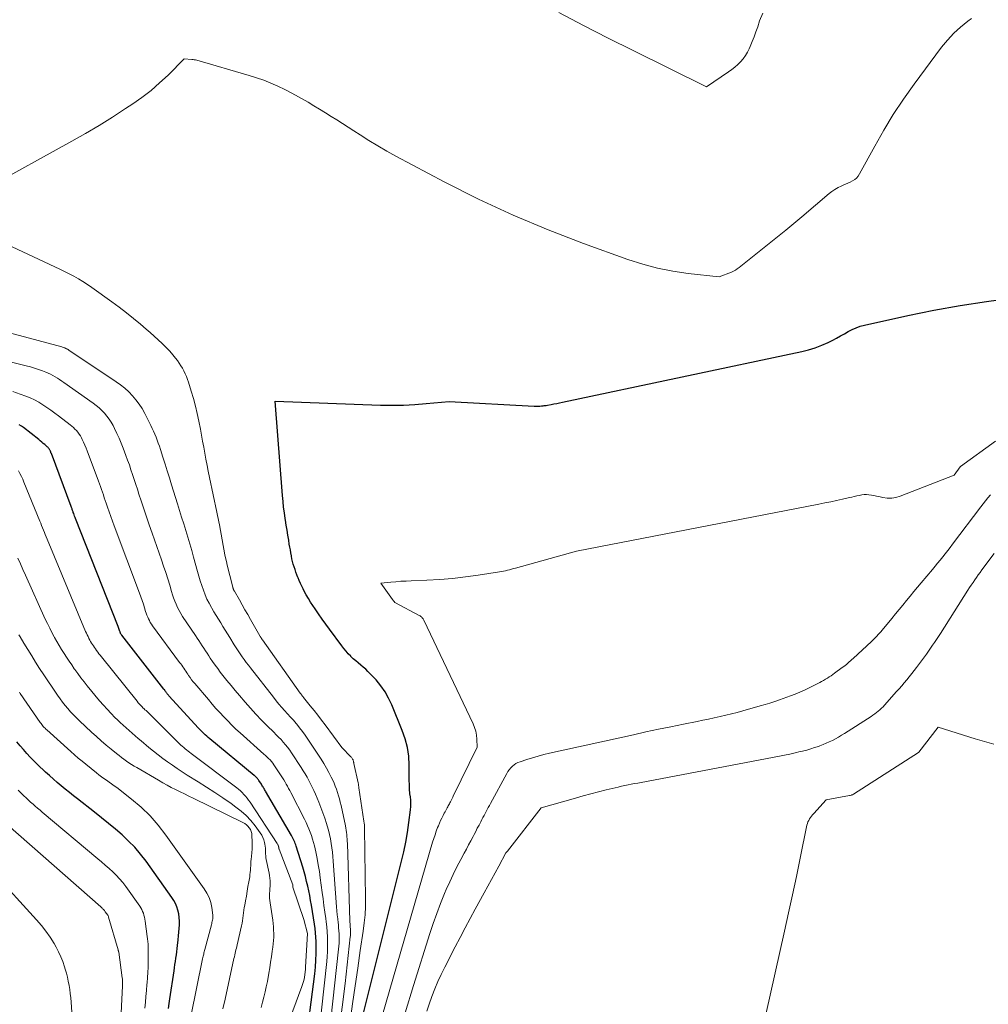
# Model space of a CAD drawing. Units: feet. Extents: x 1191672 to 1199172, y 7076370 to 7083870.
# Drawn here: x 1192955 to 1193057, y 7078987 to 7079091 of the extents above; entities that cross this region are included whole.
import ezdxf

# ---------------------------------------------------------------- set-up
doc = ezdxf.new("R2010")
doc.units = ezdxf.units.FT
doc.header["$MEASUREMENT"] = 0
doc.layers.add('Level 44', color=7, linetype='Continuous', lineweight=0)
doc.layers.add('Level 45', color=7, linetype='Continuous', lineweight=0)

msp = doc.modelspace()

# ---------------------------------------------------------------- linework, layer by layer
at = {"layer": 'Level 44', "color": 32, "linetype": 'Continuous', "lineweight": 30, "flags": 128}
for points, elevation in [([(1192990.59, 7078982.64), (1192995.51, 7079002.19), (1192995.74, 7079003.2), (1192995.95, 7079004.22), (1192996.13, 7079005.24), (1192996.28, 7079006.27), (1192996.45, 7079007.64), (1192996.48, 7079007.98), (1192996.49, 7079008.32), (1192996.48, 7079008.66), (1192996.44, 7079009), (1192996.39, 7079009.32), (1192996.37, 7079009.5), (1192996.35, 7079009.68), (1192996.34, 7079009.87), (1192996.33, 7079010.05), (1192996.33, 7079010.23), (1192996.33, 7079010.41), (1192996.32, 7079010.6), (1192996.32, 7079010.78), (1192996.32, 7079012.33), (1192996.26, 7079013.28), (1192996.13, 7079014.21), (1192995.89, 7079015.12), (1192995.58, 7079016.02), (1192994.48, 7079018.7), (1192994.14, 7079019.41), (1192993.76, 7079020.09), (1192993.3, 7079020.73), (1192992.81, 7079021.34), (1192992.2, 7079022), (1192991.96, 7079022.25), (1192991.72, 7079022.49), (1192991.46, 7079022.71), (1192991.19, 7079022.92), (1192990.93, 7079023.14), (1192990.66, 7079023.36), (1192990.41, 7079023.58), (1192990.16, 7079023.82), (1192990.13, 7079023.85), (1192989.88, 7079024.11), (1192989.64, 7079024.37), (1192989.41, 7079024.65), (1192989.19, 7079024.93), (1192987.88, 7079026.71), (1192987.49, 7079027.24), (1192987.11, 7079027.77), (1192986.74, 7079028.31), (1192986.37, 7079028.85), (1192986.13, 7079029.2), (1192985.89, 7079029.57), (1192985.66, 7079029.95), (1192985.43, 7079030.34), (1192985.22, 7079030.73), (1192985.1, 7079030.95), (1192984.96, 7079031.24), (1192984.82, 7079031.53), (1192984.69, 7079031.83), (1192984.57, 7079032.12), (1192984.55, 7079032.17), (1192984.44, 7079032.45), (1192984.34, 7079032.73), (1192984.25, 7079033.01), (1192984.15, 7079033.29), (1192984.07, 7079033.57), (1192984, 7079033.85), (1192983.93, 7079034.14), (1192983.87, 7079034.43), (1192983.87, 7079034.46), (1192983.81, 7079034.77), (1192983.76, 7079035.07), (1192983.71, 7079035.38), (1192983.65, 7079035.69), (1192983.58, 7079036.12), (1192983.49, 7079036.65), (1192983.41, 7079037.17), (1192983.32, 7079037.7), (1192983.24, 7079038.22), (1192983.22, 7079038.38), (1192983.13, 7079038.99), (1192983.05, 7079039.59), (1192982.99, 7079040.2), (1192982.93, 7079040.81), (1192982.15, 7079050.78), (1192993.28, 7079050.38), (1192994.49, 7079050.36), (1192995.7, 7079050.38), (1192996.91, 7079050.44), (1192998.12, 7079050.53), (1193000.54, 7079050.76), (1193009.5, 7079050.27), (1193009.7, 7079050.26), (1193009.9, 7079050.26), (1193010.1, 7079050.27), (1193010.3, 7079050.28), (1193010.48, 7079050.3), (1193010.59, 7079050.32), (1193010.7, 7079050.33), (1193010.8, 7079050.35), (1193010.91, 7079050.37), (1193011.3, 7079050.44), (1193011.6, 7079050.5), (1193011.91, 7079050.56), (1193012.21, 7079050.62), (1193012.51, 7079050.69), (1193037.8, 7079056.03), (1193038.51, 7079056.21), (1193039.22, 7079056.43), (1193039.9, 7079056.7), (1193040.57, 7079057), (1193041.06, 7079057.25), (1193041.47, 7079057.46), (1193041.88, 7079057.68), (1193042.29, 7079057.91), (1193042.69, 7079058.14), (1193043.1, 7079058.36), (1193043.52, 7079058.55), (1193043.95, 7079058.7), (1193044.4, 7079058.82), (1193048.99, 7079059.83), (1193051.74, 7079060.39), (1193054.51, 7079060.9), (1193057.29, 7079061.33), (1193060.08, 7079061.71)], 2250), ([(1192985.32, 7078982.4), (1192986.33, 7078990.29), (1192986.4, 7078991.02), (1192986.46, 7078991.74), (1192986.48, 7078992.46), (1192986.49, 7078993.19), (1192986.48, 7078993.72), (1192986.46, 7078994.18), (1192986.43, 7078994.64), (1192986.38, 7078995.09), (1192986.31, 7078995.55), (1192985.98, 7078997.55), (1192985.89, 7078998.06), (1192985.8, 7078998.57), (1192985.7, 7078999.07), (1192985.59, 7078999.57), (1192985.47, 7079000.07), (1192985.35, 7079000.57), (1192985.21, 7079001.07), (1192985.06, 7079001.56), (1192984.38, 7079003.77), (1192984.33, 7079003.91), (1192984.27, 7079004.06), (1192984.22, 7079004.21), (1192984.15, 7079004.35), (1192984.09, 7079004.49), (1192984.02, 7079004.63), (1192983.94, 7079004.77), (1192983.87, 7079004.91), (1192981.14, 7079009.59), (1192981.09, 7079009.68), (1192981.03, 7079009.78), (1192980.98, 7079009.87), (1192980.92, 7079009.96), (1192980.87, 7079010.05), (1192980.81, 7079010.14), (1192980.76, 7079010.23), (1192980.7, 7079010.32), (1192980.44, 7079010.72), (1192980.38, 7079010.8), (1192980.33, 7079010.87), (1192980.27, 7079010.94), (1192980.21, 7079011.01), (1192980.14, 7079011.08), (1192980.07, 7079011.14), (1192980, 7079011.2), (1192979.93, 7079011.26), (1192975.24, 7079015.12), (1192975.08, 7079015.25), (1192974.92, 7079015.39), (1192974.77, 7079015.53), (1192974.62, 7079015.67), (1192974.47, 7079015.81), (1192974.32, 7079015.96), (1192974.18, 7079016.11), (1192974.04, 7079016.26), (1192970.93, 7079019.68), (1192970.87, 7079019.75), (1192970.82, 7079019.81), (1192970.76, 7079019.88), (1192970.71, 7079019.95), (1192970.68, 7079019.99), (1192970.65, 7079020.04), (1192970.61, 7079020.09), (1192970.58, 7079020.14), (1192970.54, 7079020.19), (1192970.51, 7079020.24), (1192970.48, 7079020.29), (1192970.44, 7079020.33), (1192970.4, 7079020.38), (1192965.96, 7079026.06), (1192965.92, 7079026.1), (1192965.89, 7079026.15), (1192965.86, 7079026.2), (1192965.83, 7079026.25), (1192965.81, 7079026.31), (1192965.79, 7079026.36), (1192965.77, 7079026.42), (1192965.75, 7079026.47), (1192965.72, 7079026.57), (1192965.68, 7079026.68), (1192965.64, 7079026.79), (1192965.6, 7079026.89), (1192965.56, 7079027), (1192961.06, 7079038.38), (1192961.01, 7079038.51), (1192960.96, 7079038.65), (1192960.91, 7079038.78), (1192960.87, 7079038.91), (1192960.83, 7079039.02), (1192960.8, 7079039.1), (1192960.77, 7079039.18), (1192960.75, 7079039.25), (1192960.72, 7079039.33), (1192960.7, 7079039.41), (1192960.67, 7079039.49), (1192960.64, 7079039.57), (1192960.61, 7079039.65), (1192958.51, 7079045.26), (1192958.47, 7079045.34), (1192958.44, 7079045.42), (1192958.41, 7079045.5), (1192958.37, 7079045.58), (1192958.35, 7079045.63), (1192958.32, 7079045.68), (1192958.29, 7079045.74), (1192958.25, 7079045.79), (1192958.21, 7079045.83), (1192958.17, 7079045.88), (1192958.12, 7079045.92), (1192958.08, 7079045.96), (1192958.03, 7079046.01), (1192957.81, 7079046.2), (1192957.66, 7079046.33), (1192957.5, 7079046.47), (1192957.34, 7079046.6), (1192957.18, 7079046.73), (1192955.56, 7079048.01), (1192955.34, 7079048.16), (1192955.11, 7079048.3)], 2240), ([(1192970.87, 7078986.65), (1192970.94, 7078987.16), (1192971.02, 7078987.67), (1192971.47, 7078990.61), (1192971.52, 7078990.95), (1192971.57, 7078991.28), (1192971.62, 7078991.62), (1192971.67, 7078991.96), (1192971.72, 7078992.29), (1192971.77, 7078992.63), (1192971.81, 7078992.97), (1192971.85, 7078993.31), (1192971.91, 7078993.9), (1192971.95, 7078994.3), (1192971.99, 7078994.69), (1192972.01, 7078995.08), (1192972.03, 7078995.48), (1192972.03, 7078995.5), (1192972.03, 7078995.88), (1192972.01, 7078996.26), (1192971.96, 7078996.64), (1192971.88, 7078997.01), (1192971.77, 7078997.38), (1192971.63, 7078997.73), (1192971.46, 7078998.06), (1192971.25, 7078998.38), (1192968.51, 7079002.21), (1192967.94, 7079002.95), (1192967.33, 7079003.67), (1192966.67, 7079004.33), (1192965.99, 7079004.97), (1192965.27, 7079005.58), (1192964.55, 7079006.18), (1192963.81, 7079006.77), (1192963.08, 7079007.36), (1192961.27, 7079008.77), (1192960.84, 7079009.11), (1192960.41, 7079009.45), (1192959.98, 7079009.8), (1192959.55, 7079010.15), (1192959.13, 7079010.51), (1192958.72, 7079010.87), (1192958.31, 7079011.24), (1192957.9, 7079011.61), (1192957.03, 7079012.42), (1192956.65, 7079012.8), (1192956.27, 7079013.18), (1192955.9, 7079013.57), (1192955.55, 7079013.98), (1192955.21, 7079014.39), (1192954.87, 7079014.81)], 2230)]:
    msp.add_lwpolyline(points, dxfattribs=dict(at, elevation=elevation))
at = {"layer": 'Level 45', "color": 32, "linetype": 'Continuous', "lineweight": 0, "flags": 128}
for points, elevation in [([(1193012.12, 7079091.83), (1193014.73, 7079090.48), (1193017.35, 7079089.15), (1193019.98, 7079087.83), (1193027.73, 7079083.98), (1193030.05, 7079085.57), (1193030.39, 7079085.81), (1193030.71, 7079086.07), (1193031.02, 7079086.35), (1193031.31, 7079086.65), (1193031.58, 7079086.96), (1193031.83, 7079087.3), (1193032.04, 7079087.65), (1193032.22, 7079088.02), (1193032.33, 7079088.27), (1193032.54, 7079088.78), (1193032.75, 7079089.29), (1193032.94, 7079089.81), (1193033.13, 7079090.33), (1193033.34, 7079090.96), (1193033.66, 7079091.78)], 2246), ([(1192951.71, 7079073.34), (1192960.68, 7079078.27), (1192962.12, 7079079.08), (1192963.55, 7079079.92), (1192964.96, 7079080.79), (1192966.35, 7079081.69), (1192967.1, 7079082.18), (1192968.08, 7079082.87), (1192969.04, 7079083.61), (1192969.95, 7079084.4), (1192970.84, 7079085.23), (1192972.55, 7079086.94), (1192973.36, 7079086.89), (1192973.49, 7079086.88), (1192973.61, 7079086.86), (1192973.74, 7079086.83), (1192973.87, 7079086.8), (1192979.4, 7079085.2), (1192980.18, 7079084.95), (1192980.95, 7079084.69), (1192981.7, 7079084.38), (1192982.44, 7079084.06), (1192983.17, 7079083.71), (1192983.9, 7079083.34), (1192984.61, 7079082.95), (1192985.32, 7079082.55), (1192985.63, 7079082.36), (1192986.24, 7079081.99), (1192986.85, 7079081.62), (1192987.46, 7079081.25), (1192988.07, 7079080.87), (1192988.67, 7079080.49), (1192989.27, 7079080.11), (1192989.88, 7079079.72), (1192990.48, 7079079.33), (1192991.12, 7079078.91), (1192992.05, 7079078.32), (1192992.99, 7079077.75), (1192993.95, 7079077.21), (1192994.91, 7079076.68), (1193000.07, 7079073.94), (1193003.65, 7079072.13), (1193007.29, 7079070.43), (1193010.99, 7079068.88), (1193014.74, 7079067.45), (1193019.41, 7079065.77), (1193020.98, 7079065.27), (1193022.56, 7079064.84), (1193024.17, 7079064.53), (1193025.79, 7079064.28), (1193029.07, 7079063.91), (1193030.37, 7079064.43), (1193030.58, 7079064.53), (1193030.79, 7079064.63), (1193030.98, 7079064.76), (1193031.17, 7079064.9), (1193036.09, 7079068.87), (1193036.51, 7079069.22), (1193036.94, 7079069.57), (1193037.36, 7079069.92), (1193037.78, 7079070.27), (1193040.68, 7079072.72), (1193040.98, 7079072.95), (1193041.29, 7079073.16), (1193041.62, 7079073.35), (1193041.96, 7079073.51), (1193042.15, 7079073.6), (1193042.4, 7079073.71), (1193042.65, 7079073.82), (1193042.9, 7079073.94), (1193043.15, 7079074.06), (1193043.38, 7079074.2), (1193043.58, 7079074.36), (1193043.75, 7079074.56), (1193043.9, 7079074.79), (1193045.49, 7079077.72), (1193046.45, 7079079.41), (1193047.45, 7079081.06), (1193048.53, 7079082.68), (1193049.66, 7079084.26), (1193052.56, 7079088.17), (1193053.18, 7079088.93), (1193053.84, 7079089.65), (1193054.56, 7079090.3), (1193055.32, 7079090.92), (1193055.71, 7079091.21)], 2248), ([(1192990.06, 7078985.26), (1192990.32, 7078987.14), (1192990.59, 7078989.02), (1192990.87, 7078990.9), (1192991.15, 7078992.78), (1192991.46, 7078994.82), (1192991.57, 7078995.68), (1192991.65, 7078996.54), (1192991.69, 7078997.4), (1192991.7, 7078998.27), (1192991.6, 7079005.66), (1192991.59, 7079005.85), (1192991.58, 7079006.04), (1192991.56, 7079006.23), (1192991.53, 7079006.42), (1192991.01, 7079009.93), (1192990.99, 7079010.07), (1192990.96, 7079010.2), (1192990.94, 7079010.34), (1192990.91, 7079010.47), (1192990.48, 7079012.51), (1192990.47, 7079012.57), (1192990.45, 7079012.62), (1192990.44, 7079012.67), (1192990.43, 7079012.73), (1192990.42, 7079012.78), (1192990.4, 7079012.84), (1192990.38, 7079012.89), (1192990.36, 7079012.94), (1192990.34, 7079012.98), (1192990.3, 7079013.05), (1192990.25, 7079013.11), (1192990.21, 7079013.17), (1192990.15, 7079013.23), (1192989.19, 7079014.2), (1192987.42, 7079016.59), (1192987.04, 7079017.1), (1192986.65, 7079017.61), (1192986.26, 7079018.11), (1192985.86, 7079018.61), (1192985.15, 7079019.5), (1192985.11, 7079019.56), (1192985.06, 7079019.61), (1192985.02, 7079019.67), (1192984.97, 7079019.73), (1192984.93, 7079019.78), (1192984.89, 7079019.84), (1192984.84, 7079019.9), (1192984.8, 7079019.96), (1192980.8, 7079025.58), (1192980.76, 7079025.63), (1192980.73, 7079025.68), (1192980.7, 7079025.73), (1192980.66, 7079025.78), (1192980.63, 7079025.84), (1192980.6, 7079025.89), (1192980.57, 7079025.94), (1192980.54, 7079026), (1192979.55, 7079027.73), (1192979.26, 7079028.24), (1192978.96, 7079028.76), (1192978.67, 7079029.28), (1192978.37, 7079029.79), (1192977.84, 7079030.73), (1192977.81, 7079030.77), (1192977.78, 7079030.82), (1192977.76, 7079030.87), (1192977.74, 7079030.92), (1192977.72, 7079030.97), (1192977.7, 7079031.02), (1192977.68, 7079031.07), (1192977.67, 7079031.13), (1192977.06, 7079033.6), (1192977.05, 7079033.62), (1192977.05, 7079033.64), (1192977.04, 7079033.66), (1192977.04, 7079033.69), (1192976.83, 7079034.55), (1192976.26, 7079037.71), (1192976.2, 7079038.04), (1192976.14, 7079038.38), (1192976.07, 7079038.71), (1192976, 7079039.05), (1192975.22, 7079042.74), (1192975.09, 7079043.38), (1192974.96, 7079044.01), (1192974.84, 7079044.65), (1192974.72, 7079045.29), (1192974.61, 7079045.93), (1192974.49, 7079046.57), (1192974.37, 7079047.2), (1192974.25, 7079047.84), (1192974.09, 7079048.67), (1192973.93, 7079049.47), (1192973.74, 7079050.27), (1192973.53, 7079051.06), (1192973.29, 7079051.84), (1192973, 7079052.79), (1192972.89, 7079053.09), (1192972.78, 7079053.39), (1192972.65, 7079053.69), (1192972.5, 7079053.98), (1192972.35, 7079054.26), (1192972.18, 7079054.54), (1192972, 7079054.81), (1192971.82, 7079055.07), (1192971.63, 7079055.32), (1192971.33, 7079055.69), (1192971.02, 7079056.06), (1192970.69, 7079056.41), (1192970.35, 7079056.75), (1192970.22, 7079056.88), (1192969.8, 7079057.27), (1192969.38, 7079057.66), (1192968.95, 7079058.04), (1192968.52, 7079058.41), (1192967.93, 7079058.91), (1192967.19, 7079059.53), (1192966.44, 7079060.13), (1192965.67, 7079060.71), (1192964.9, 7079061.28), (1192962.78, 7079062.8), (1192962.32, 7079063.12), (1192961.85, 7079063.42), (1192961.37, 7079063.7), (1192960.89, 7079063.98), (1192960.39, 7079064.23), (1192959.89, 7079064.49), (1192959.39, 7079064.73), (1192958.89, 7079064.97), (1192948.7, 7079069.74)], 2248), ([(1192987.96, 7078976.78), (1192989.56, 7078989.27), (1192990.09, 7078994.21), (1192990.11, 7078994.33), (1192990.11, 7078994.46), (1192990.12, 7078994.58), (1192990.12, 7078994.71), (1192990.12, 7078994.83), (1192990.11, 7078994.95), (1192990.1, 7078995.08), (1192990.09, 7078995.2), (1192990.09, 7078995.27), (1192990.07, 7078995.43), (1192990.06, 7078995.59), (1192990.05, 7078995.75), (1192990.05, 7078995.91), (1192989.78, 7079004.08), (1192989.77, 7079004.31), (1192989.76, 7079004.55), (1192989.74, 7079004.78), (1192989.72, 7079005.01), (1192989.69, 7079005.24), (1192989.66, 7079005.47), (1192989.62, 7079005.7), (1192989.57, 7079005.93), (1192989.11, 7079008.09), (1192989.03, 7079008.43), (1192988.94, 7079008.77), (1192988.85, 7079009.11), (1192988.75, 7079009.45), (1192988.63, 7079009.79), (1192988.51, 7079010.12), (1192988.37, 7079010.45), (1192988.23, 7079010.77), (1192988.07, 7079011.09), (1192987.83, 7079011.57), (1192987.58, 7079012.04), (1192987.31, 7079012.5), (1192987.02, 7079012.96), (1192985.62, 7079015.1), (1192985.34, 7079015.5), (1192985.05, 7079015.91), (1192984.74, 7079016.29), (1192984.43, 7079016.68), (1192984.38, 7079016.73), (1192984.08, 7079017.08), (1192983.77, 7079017.42), (1192983.46, 7079017.76), (1192983.15, 7079018.11), (1192982.85, 7079018.45), (1192982.54, 7079018.8), (1192982.25, 7079019.15), (1192981.96, 7079019.51), (1192979.55, 7079022.61), (1192979.32, 7079022.9), (1192979.1, 7079023.2), (1192978.88, 7079023.5), (1192978.66, 7079023.8), (1192978.44, 7079024.11), (1192978.23, 7079024.42), (1192978.03, 7079024.73), (1192977.83, 7079025.05), (1192977.35, 7079025.82), (1192977.12, 7079026.21), (1192976.88, 7079026.59), (1192976.64, 7079026.98), (1192976.4, 7079027.36), (1192976.16, 7079027.75), (1192975.93, 7079028.14), (1192975.69, 7079028.53), (1192975.46, 7079028.92), (1192975.42, 7079029), (1192975.18, 7079029.44), (1192974.95, 7079029.89), (1192974.76, 7079030.35), (1192974.58, 7079030.82), (1192974.57, 7079030.84), (1192974.4, 7079031.33), (1192974.24, 7079031.82), (1192974.09, 7079032.32), (1192973.95, 7079032.81), (1192973.54, 7079034.31), (1192973.34, 7079035.02), (1192973.14, 7079035.72), (1192972.92, 7079036.42), (1192972.71, 7079037.12), (1192972.49, 7079037.82), (1192972.27, 7079038.52), (1192972.05, 7079039.23), (1192971.84, 7079039.93), (1192971.21, 7079041.95), (1192970.98, 7079042.68), (1192970.75, 7079043.42), (1192970.52, 7079044.15), (1192970.29, 7079044.88), (1192970.03, 7079045.7), (1192969.92, 7079046.02), (1192969.81, 7079046.34), (1192969.69, 7079046.66), (1192969.57, 7079046.98), (1192969.45, 7079047.3), (1192969.31, 7079047.61), (1192969.17, 7079047.92), (1192969.02, 7079048.23), (1192968.38, 7079049.5), (1192968.1, 7079050), (1192967.79, 7079050.48), (1192967.45, 7079050.93), (1192967.08, 7079051.36), (1192966.68, 7079051.77), (1192966.26, 7079052.15), (1192965.81, 7079052.51), (1192965.35, 7079052.84), (1192960.36, 7079056.19), (1192960.32, 7079056.22), (1192960.27, 7079056.24), (1192960.23, 7079056.27), (1192960.18, 7079056.3), (1192960.13, 7079056.32), (1192960.09, 7079056.35), (1192960.04, 7079056.37), (1192959.99, 7079056.39), (1192959.93, 7079056.41), (1192959.85, 7079056.44), (1192959.77, 7079056.47), (1192959.69, 7079056.49), (1192959.6, 7079056.52), (1192949.05, 7079059.33)], 2246), ([(1192987.44, 7078979.99), (1192988.85, 7078992.9), (1192988.88, 7078993.22), (1192988.9, 7078993.55), (1192988.91, 7078993.87), (1192988.91, 7078994.2), (1192988.9, 7078994.52), (1192988.88, 7078994.85), (1192988.86, 7078995.17), (1192988.83, 7078995.5), (1192988.81, 7078995.69), (1192988.76, 7078996.11), (1192988.72, 7078996.53), (1192988.68, 7078996.95), (1192988.65, 7078997.38), (1192988.29, 7079002.21), (1192988.25, 7079002.68), (1192988.2, 7079003.15), (1192988.14, 7079003.61), (1192988.07, 7079004.08), (1192987.99, 7079004.55), (1192987.89, 7079005.01), (1192987.78, 7079005.47), (1192987.65, 7079005.92), (1192987.58, 7079006.17), (1192987.4, 7079006.75), (1192987.2, 7079007.32), (1192986.99, 7079007.88), (1192986.76, 7079008.44), (1192986.4, 7079009.28), (1192986.24, 7079009.65), (1192986.07, 7079010.01), (1192985.9, 7079010.36), (1192985.72, 7079010.72), (1192985.52, 7079011.07), (1192985.33, 7079011.41), (1192985.12, 7079011.75), (1192984.91, 7079012.09), (1192983.89, 7079013.64), (1192983.69, 7079013.94), (1192983.47, 7079014.23), (1192983.25, 7079014.5), (1192983.01, 7079014.77), (1192982.77, 7079015.04), (1192982.52, 7079015.3), (1192982.27, 7079015.56), (1192982.01, 7079015.81), (1192981.31, 7079016.5), (1192980.71, 7079017.11), (1192980.12, 7079017.72), (1192979.55, 7079018.35), (1192978.98, 7079018.99), (1192978.37, 7079019.71), (1192977.92, 7079020.23), (1192977.49, 7079020.76), (1192977.06, 7079021.29), (1192976.63, 7079021.82), (1192976.35, 7079022.18), (1192976.08, 7079022.55), (1192975.81, 7079022.91), (1192975.55, 7079023.29), (1192975.29, 7079023.66), (1192975.14, 7079023.89), (1192974.97, 7079024.16), (1192974.79, 7079024.43), (1192974.62, 7079024.7), (1192974.44, 7079024.96), (1192974.27, 7079025.23), (1192974.09, 7079025.5), (1192973.91, 7079025.77), (1192973.74, 7079026.04), (1192972.37, 7079028.06), (1192972.18, 7079028.36), (1192972, 7079028.67), (1192971.84, 7079029), (1192971.69, 7079029.33), (1192971.56, 7079029.67), (1192971.43, 7079030.01), (1192971.31, 7079030.35), (1192971.21, 7079030.7), (1192971.01, 7079031.35), (1192970.81, 7079032.03), (1192970.6, 7079032.7), (1192970.37, 7079033.37), (1192970.15, 7079034.04), (1192969.15, 7079036.86), (1192968.85, 7079037.71), (1192968.56, 7079038.57), (1192968.27, 7079039.42), (1192967.99, 7079040.28), (1192967.76, 7079040.98), (1192967.6, 7079041.49), (1192967.43, 7079042), (1192967.26, 7079042.52), (1192967.09, 7079043.03), (1192966.92, 7079043.54), (1192966.75, 7079044.05), (1192966.56, 7079044.56), (1192966.38, 7079045.06), (1192966.09, 7079045.82), (1192965.88, 7079046.35), (1192965.66, 7079046.87), (1192965.42, 7079047.39), (1192965.18, 7079047.91), (1192965.03, 7079048.21), (1192964.84, 7079048.56), (1192964.62, 7079048.9), (1192964.38, 7079049.22), (1192964.12, 7079049.52), (1192963.84, 7079049.81), (1192963.55, 7079050.08), (1192963.24, 7079050.33), (1192962.92, 7079050.58), (1192959.83, 7079052.77), (1192959.6, 7079052.92), (1192959.37, 7079053.08), (1192959.14, 7079053.23), (1192958.9, 7079053.37), (1192958.66, 7079053.51), (1192958.41, 7079053.64), (1192958.16, 7079053.75), (1192957.91, 7079053.86), (1192957.58, 7079053.98), (1192957.15, 7079054.13), (1192956.72, 7079054.28), (1192956.29, 7079054.4), (1192955.85, 7079054.52), (1192950.4, 7079055.85)], 2244), ([(1192958.03, 7079050.13), (1192957.61, 7079050.41), (1192957.18, 7079050.67), (1192956.73, 7079050.92), (1192956.28, 7079051.13), (1192955.81, 7079051.32), (1192955.22, 7079051.54), (1192954.44, 7079051.81)], 2242), ([(1192985.32, 7078970.71), (1192987.6, 7078991.59), (1192987.65, 7078992.12), (1192987.68, 7078992.64), (1192987.69, 7078993.17), (1192987.7, 7078993.69), (1192987.68, 7078994.22), (1192987.65, 7078994.74), (1192987.6, 7078995.27), (1192987.54, 7078995.79), (1192987.5, 7078996.13), (1192987.41, 7078996.82), (1192987.31, 7078997.51), (1192987.22, 7078998.21), (1192987.13, 7078998.9), (1192986.92, 7079000.43), (1192986.82, 7079001.12), (1192986.71, 7079001.81), (1192986.58, 7079002.5), (1192986.44, 7079003.18), (1192986.3, 7079003.81), (1192986.21, 7079004.18), (1192986.11, 7079004.54), (1192985.99, 7079004.9), (1192985.86, 7079005.25), (1192985.72, 7079005.6), (1192985.58, 7079005.95), (1192985.42, 7079006.29), (1192985.25, 7079006.62), (1192983.81, 7079009.44), (1192983.69, 7079009.67), (1192983.57, 7079009.89), (1192983.45, 7079010.12), (1192983.33, 7079010.34), (1192983.2, 7079010.56), (1192983.07, 7079010.78), (1192982.94, 7079010.99), (1192982.8, 7079011.21), (1192982.16, 7079012.18), (1192982.03, 7079012.37), (1192981.9, 7079012.55), (1192981.76, 7079012.72), (1192981.61, 7079012.89), (1192981.45, 7079013.05), (1192981.29, 7079013.21), (1192981.13, 7079013.37), (1192980.96, 7079013.52), (1192978.46, 7079015.75), (1192978.01, 7079016.16), (1192977.57, 7079016.58), (1192977.14, 7079017.01), (1192976.72, 7079017.44), (1192976.3, 7079017.89), (1192975.89, 7079018.34), (1192975.49, 7079018.8), (1192975.1, 7079019.26), (1192973.67, 7079020.95), (1192973.5, 7079021.16), (1192973.33, 7079021.37), (1192973.17, 7079021.59), (1192973.01, 7079021.81), (1192972.92, 7079021.94), (1192972.81, 7079022.1), (1192972.7, 7079022.26), (1192972.6, 7079022.42), (1192972.49, 7079022.57), (1192972.39, 7079022.73), (1192972.28, 7079022.89), (1192972.17, 7079023.04), (1192972.06, 7079023.2), (1192969.2, 7079027.07), (1192969.08, 7079027.24), (1192968.96, 7079027.42), (1192968.86, 7079027.61), (1192968.77, 7079027.79), (1192968.69, 7079027.99), (1192968.61, 7079028.18), (1192968.54, 7079028.38), (1192968.47, 7079028.58), (1192968.36, 7079028.96), (1192968.24, 7079029.34), (1192968.11, 7079029.73), (1192967.97, 7079030.11), (1192967.83, 7079030.5), (1192965.14, 7079037.62), (1192964.96, 7079038.12), (1192964.78, 7079038.61), (1192964.61, 7079039.1), (1192964.44, 7079039.6), (1192964.3, 7079040), (1192964.2, 7079040.3), (1192964.1, 7079040.59), (1192964.01, 7079040.89), (1192963.91, 7079041.18), (1192963.81, 7079041.47), (1192963.71, 7079041.77), (1192963.6, 7079042.06), (1192963.49, 7079042.35), (1192962.29, 7079045.54), (1192962.17, 7079045.84), (1192962.04, 7079046.15), (1192961.91, 7079046.45), (1192961.77, 7079046.74), (1192961.69, 7079046.92), (1192961.58, 7079047.12), (1192961.45, 7079047.32), (1192961.31, 7079047.5), (1192961.17, 7079047.68), (1192961, 7079047.84), (1192960.84, 7079048), (1192960.66, 7079048.15), (1192960.48, 7079048.3), (1192959.27, 7079049.24), (1192958.86, 7079049.54), (1192958.45, 7079049.84), (1192958.03, 7079050.13)], 2242), ([(1192996.51, 7079031.82), (1192998.19, 7079031.89), (1192999.55, 7079031.96), (1193000.9, 7079032.07), (1193002.25, 7079032.22), (1193003.59, 7079032.41), (1193005.84, 7079032.76), (1193006.06, 7079032.8), (1193006.27, 7079032.84), (1193006.49, 7079032.88), (1193006.7, 7079032.93), (1193006.92, 7079032.99), (1193007.13, 7079033.05), (1193007.34, 7079033.1), (1193007.56, 7079033.16), (1193013.98, 7079034.95), (1193039.59, 7079039.92), (1193040.22, 7079040.04), (1193040.85, 7079040.17), (1193041.47, 7079040.3), (1193042.09, 7079040.44), (1193042.82, 7079040.6), (1193043.08, 7079040.65), (1193043.34, 7079040.71), (1193043.6, 7079040.78), (1193043.86, 7079040.84), (1193044.12, 7079040.89), (1193044.38, 7079040.92), (1193044.64, 7079040.92), (1193044.89, 7079040.9), (1193045.15, 7079040.86), (1193045.41, 7079040.81), (1193045.67, 7079040.76), (1193045.93, 7079040.71), (1193046.36, 7079040.61), (1193046.82, 7079040.55), (1193047.29, 7079040.55), (1193047.74, 7079040.62), (1193048.2, 7079040.76), (1193053.89, 7079042.99), (1193054.53, 7079043.87), (1193054.55, 7079043.89), (1193058.24, 7079046.57)], 2252), ([(1192978.33, 7078970.96), (1192984.98, 7078988.97), (1192985.09, 7078989.28), (1192985.17, 7078989.59), (1192985.24, 7078989.91), (1192985.29, 7078990.23), (1192985.35, 7078990.75), (1192985.36, 7078990.81), (1192985.36, 7078990.87), (1192985.37, 7078990.93), (1192985.37, 7078990.99), (1192985.57, 7078994.56), (1192985.18, 7078996.05), (1192984.03, 7078999.46), (1192984.02, 7078999.56), (1192984.01, 7078999.68), (1192984.01, 7078999.69), (1192982.56, 7079003.47), (1192982.55, 7079003.49), (1192982.54, 7079003.51), (1192982.54, 7079003.53), (1192982.54, 7079003.55), (1192982.53, 7079003.64), (1192982.53, 7079003.66), (1192982.53, 7079003.68), (1192982.52, 7079003.7), (1192982.52, 7079003.72), (1192982.49, 7079003.82), (1192982.47, 7079003.88), (1192982.44, 7079003.94), (1192982.41, 7079004), (1192982.38, 7079004.06), (1192979.5, 7079008.42), (1192979.35, 7079008.64), (1192979.19, 7079008.85), (1192979.03, 7079009.05), (1192978.86, 7079009.25), (1192978.68, 7079009.45), (1192978.49, 7079009.63), (1192978.29, 7079009.8), (1192978.09, 7079009.96), (1192973.27, 7079013.58), (1192973.11, 7079013.7), (1192972.95, 7079013.82), (1192972.8, 7079013.95), (1192972.64, 7079014.07), (1192972.49, 7079014.21), (1192972.34, 7079014.34), (1192972.2, 7079014.47), (1192972.05, 7079014.61), (1192969.04, 7079017.59), (1192968.94, 7079017.7), (1192968.83, 7079017.8), (1192968.72, 7079017.9), (1192968.62, 7079018), (1192968.51, 7079018.1), (1192968.4, 7079018.2), (1192968.3, 7079018.3), (1192968.19, 7079018.41), (1192968.11, 7079018.49), (1192967.97, 7079018.64), (1192967.83, 7079018.79), (1192967.69, 7079018.94), (1192967.56, 7079019.1), (1192963.79, 7079023.79), (1192963.66, 7079023.95), (1192963.53, 7079024.11), (1192963.41, 7079024.27), (1192963.29, 7079024.44), (1192963.27, 7079024.47), (1192963.16, 7079024.62), (1192963.06, 7079024.78), (1192962.95, 7079024.93), (1192962.85, 7079025.09), (1192962.76, 7079025.24), (1192962.66, 7079025.4), (1192962.57, 7079025.56), (1192962.48, 7079025.73), (1192962.47, 7079025.75), (1192962.38, 7079025.93), (1192962.29, 7079026.1), (1192962.21, 7079026.28), (1192962.13, 7079026.47), (1192958.07, 7079036.21), (1192957.97, 7079036.45), (1192957.87, 7079036.69), (1192957.78, 7079036.93), (1192957.68, 7079037.17), (1192957.58, 7079037.41), (1192957.48, 7079037.65), (1192957.38, 7079037.89), (1192957.28, 7079038.13), (1192955.61, 7079042.23), (1192955.48, 7079042.54), (1192955.34, 7079042.84), (1192955.18, 7079043.14), (1192955.03, 7079043.43)], 2238), ([(1192995.89, 7078986.18), (1192996.77, 7078989.07), (1192998.5, 7078994.57), (1192998.85, 7078995.63), (1192999.22, 7078996.69), (1192999.62, 7078997.73), (1193000.04, 7078998.77), (1193000.23, 7078999.21), (1193000.59, 7079000.01), (1193000.96, 7079000.81), (1193001.35, 7079001.59), (1193001.76, 7079002.37), (1193002.12, 7079003.03), (1193002.36, 7079003.47), (1193002.59, 7079003.91), (1193002.82, 7079004.35), (1193003.06, 7079004.79), (1193003.17, 7079005.01), (1193003.34, 7079005.34), (1193003.51, 7079005.68), (1193003.69, 7079006.01), (1193003.87, 7079006.35), (1193003.99, 7079006.59), (1193004.11, 7079006.8), (1193004.22, 7079007.02), (1193004.33, 7079007.23), (1193004.44, 7079007.44), (1193004.56, 7079007.65), (1193004.67, 7079007.86), (1193004.78, 7079008.08), (1193004.9, 7079008.29), (1193006.62, 7079011.45), (1193006.75, 7079011.66), (1193006.89, 7079011.86), (1193007.04, 7079012.05), (1193007.21, 7079012.22), (1193007.39, 7079012.38), (1193007.58, 7079012.51), (1193007.79, 7079012.62), (1193008.02, 7079012.71), (1193008.74, 7079012.95), (1193009.34, 7079013.13), (1193009.94, 7079013.3), (1193010.54, 7079013.46), (1193011.15, 7079013.6), (1193020, 7079015.56), (1193021.32, 7079015.85), (1193022.64, 7079016.13), (1193023.97, 7079016.4), (1193025.29, 7079016.67), (1193026.72, 7079016.96), (1193027.33, 7079017.08), (1193027.94, 7079017.21), (1193028.55, 7079017.34), (1193029.15, 7079017.47), (1193029.17, 7079017.48), (1193029.77, 7079017.62), (1193030.37, 7079017.76), (1193030.96, 7079017.92), (1193031.55, 7079018.08), (1193033.4, 7079018.6), (1193033.91, 7079018.75), (1193034.43, 7079018.9), (1193034.94, 7079019.07), (1193035.45, 7079019.25), (1193036.59, 7079019.65), (1193037.09, 7079019.84), (1193037.59, 7079020.04), (1193038.08, 7079020.27), (1193038.56, 7079020.5), (1193039.68, 7079021.07), (1193039.89, 7079021.18), (1193040.09, 7079021.29), (1193040.29, 7079021.41), (1193040.49, 7079021.53), (1193040.69, 7079021.66), (1193040.88, 7079021.79), (1193041.07, 7079021.92), (1193041.26, 7079022.06), (1193042.07, 7079022.65), (1193042.22, 7079022.76), (1193042.37, 7079022.88), (1193042.51, 7079022.99), (1193042.66, 7079023.11), (1193042.8, 7079023.24), (1193042.94, 7079023.36), (1193043.08, 7079023.49), (1193043.21, 7079023.61), (1193045.14, 7079025.4), (1193045.29, 7079025.54), (1193045.44, 7079025.69), (1193045.58, 7079025.83), (1193045.73, 7079025.98), (1193045.87, 7079026.13), (1193046.01, 7079026.28), (1193046.14, 7079026.44), (1193046.27, 7079026.59), (1193047.31, 7079027.84), (1193047.7, 7079028.31), (1193048.09, 7079028.78), (1193048.47, 7079029.25), (1193048.85, 7079029.72), (1193049.23, 7079030.2), (1193049.61, 7079030.67), (1193050, 7079031.13), (1193050.39, 7079031.6), (1193051.59, 7079033.02), (1193051.87, 7079033.35), (1193052.14, 7079033.68), (1193052.41, 7079034.01), (1193052.68, 7079034.34), (1193052.95, 7079034.68), (1193053.21, 7079035.01), (1193053.47, 7079035.35), (1193053.73, 7079035.69), (1193056.7, 7079039.64), (1193056.94, 7079039.96), (1193057.19, 7079040.28), (1193057.45, 7079040.59), (1193057.72, 7079040.9)], 2254), ([(1192980.67, 7078986.75), (1192980.82, 7078987.29), (1192980.97, 7078987.84), (1192981.1, 7078988.39), (1192981.22, 7078988.94), (1192981.33, 7078989.49), (1192981.48, 7078990.38), (1192981.58, 7078990.95), (1192981.67, 7078991.53), (1192981.76, 7078992.1), (1192981.84, 7078992.68), (1192981.91, 7078993.12), (1192981.95, 7078993.48), (1192981.98, 7078993.83), (1192982, 7078994.19), (1192982, 7078994.55), (1192981.99, 7078994.9), (1192981.97, 7078995.26), (1192981.94, 7078995.61), (1192981.89, 7078995.97), (1192981.61, 7078997.81), (1192981.58, 7078998.06), (1192981.56, 7078998.3), (1192981.56, 7078998.55), (1192981.57, 7078998.8), (1192981.59, 7078999.05), (1192981.6, 7078999.3), (1192981.61, 7078999.55), (1192981.62, 7078999.8), (1192981.62, 7078999.85), (1192981.62, 7079000.13), (1192981.6, 7079000.4), (1192981.57, 7079000.67), (1192981.52, 7079000.94), (1192981.22, 7079002.37), (1192981.18, 7079002.57), (1192981.16, 7079002.77), (1192981.14, 7079002.97), (1192981.14, 7079003.17), (1192981.13, 7079003.38), (1192981.12, 7079003.58), (1192981.09, 7079003.78), (1192981.06, 7079003.98), (1192981.03, 7079004.16), (1192980.96, 7079004.44), (1192980.86, 7079004.71), (1192980.73, 7079004.96), (1192980.57, 7079005.2), (1192980.04, 7079005.92), (1192979.58, 7079006.48), (1192979.1, 7079007.01), (1192978.56, 7079007.48), (1192978, 7079007.92), (1192977.49, 7079008.29), (1192976.64, 7079008.88), (1192975.78, 7079009.46), (1192974.91, 7079010.02), (1192974.03, 7079010.58), (1192972.86, 7079011.3), (1192972.33, 7079011.64), (1192971.81, 7079011.98), (1192971.29, 7079012.33), (1192970.78, 7079012.69), (1192970.28, 7079013.06), (1192969.79, 7079013.43), (1192969.3, 7079013.82), (1192968.81, 7079014.21), (1192967.99, 7079014.9), (1192967.67, 7079015.17), (1192967.35, 7079015.44), (1192967.03, 7079015.72), (1192966.72, 7079016), (1192966.4, 7079016.28), (1192966.09, 7079016.56), (1192965.79, 7079016.85), (1192965.48, 7079017.14), (1192965.23, 7079017.38), (1192964.81, 7079017.8), (1192964.39, 7079018.24), (1192964, 7079018.68), (1192963.61, 7079019.13), (1192962.3, 7079020.73), (1192961.96, 7079021.15), (1192961.63, 7079021.57), (1192961.31, 7079022.01), (1192960.99, 7079022.45), (1192960.93, 7079022.53), (1192960.66, 7079022.93), (1192960.38, 7079023.34), (1192960.12, 7079023.74), (1192959.85, 7079024.15), (1192959.59, 7079024.57), (1192959.34, 7079024.98), (1192959.09, 7079025.4), (1192958.85, 7079025.83), (1192958.82, 7079025.9), (1192958.57, 7079026.36), (1192958.33, 7079026.83), (1192958.09, 7079027.31), (1192957.87, 7079027.78), (1192955.79, 7079032.4), (1192955.51, 7079033), (1192955.24, 7079033.61), (1192954.97, 7079034.22)], 2236), ([(1192998.17, 7078986.34), (1192998.43, 7078987.11), (1192998.71, 7078987.89), (1192998.72, 7078987.92), (1192999.02, 7078988.71), (1192999.34, 7078989.48), (1192999.7, 7078990.24), (1193000.07, 7078990.99), (1193001.18, 7078993.15), (1193001.71, 7078994.15), (1193002.23, 7078995.15), (1193002.77, 7078996.14), (1193003.3, 7078997.13), (1193004.24, 7078998.86), (1193004.63, 7078999.56), (1193005.01, 7079000.27), (1193005.39, 7079000.97), (1193005.77, 7079001.67), (1193006.54, 7079003.08), (1193006.64, 7079003.18), (1193006.66, 7079003.2), (1193006.67, 7079003.22), (1193006.69, 7079003.24), (1193006.71, 7079003.26), (1193010.25, 7079007.82), (1193013.87, 7079008.87), (1193014.68, 7079009.09), (1193015.49, 7079009.32), (1193016.3, 7079009.52), (1193017.11, 7079009.73), (1193018.06, 7079009.95), (1193018.4, 7079010.03), (1193018.75, 7079010.11), (1193019.09, 7079010.18), (1193019.43, 7079010.25), (1193019.78, 7079010.32), (1193020.12, 7079010.39), (1193020.47, 7079010.45), (1193020.81, 7079010.52), (1193035.42, 7079013.29), (1193035.98, 7079013.4), (1193036.53, 7079013.51), (1193037.08, 7079013.64), (1193037.63, 7079013.77), (1193037.88, 7079013.83), (1193038.31, 7079013.94), (1193038.73, 7079014.06), (1193039.14, 7079014.19), (1193039.56, 7079014.33), (1193039.69, 7079014.38), (1193040.04, 7079014.51), (1193040.37, 7079014.65), (1193040.7, 7079014.8), (1193041.03, 7079014.96), (1193041.35, 7079015.13), (1193041.67, 7079015.31), (1193041.98, 7079015.5), (1193042.29, 7079015.69), (1193045.11, 7079017.49), (1193045.3, 7079017.62), (1193045.49, 7079017.75), (1193045.68, 7079017.9), (1193045.86, 7079018.04), (1193046.03, 7079018.2), (1193046.2, 7079018.36), (1193046.37, 7079018.52), (1193046.53, 7079018.69), (1193047.8, 7079020.11), (1193048.07, 7079020.42), (1193048.35, 7079020.73), (1193048.62, 7079021.04), (1193048.89, 7079021.36), (1193049.15, 7079021.68), (1193049.41, 7079022.01), (1193049.66, 7079022.34), (1193049.92, 7079022.67), (1193050.74, 7079023.78), (1193050.97, 7079024.08), (1193051.18, 7079024.38), (1193051.4, 7079024.69), (1193051.61, 7079025), (1193051.82, 7079025.31), (1193052.03, 7079025.63), (1193052.23, 7079025.94), (1193052.43, 7079026.26), (1193055.34, 7079030.83), (1193055.51, 7079031.1), (1193055.69, 7079031.37), (1193055.88, 7079031.64), (1193056.06, 7079031.91), (1193056.25, 7079032.17), (1193056.44, 7079032.44), (1193056.63, 7079032.7), (1193056.82, 7079032.96), (1193058.1, 7079034.71)], 2256), ([(1192992.71, 7078983.31), (1192998.79, 7079004.2), (1192998.91, 7079004.59), (1192999.04, 7079004.98), (1192999.17, 7079005.36), (1192999.32, 7079005.74), (1192999.4, 7079005.95), (1192999.51, 7079006.22), (1192999.63, 7079006.5), (1192999.76, 7079006.76), (1192999.9, 7079007.03), (1193000.02, 7079007.26), (1193000.1, 7079007.4), (1193000.18, 7079007.55), (1193000.26, 7079007.7), (1193000.34, 7079007.85), (1193000.38, 7079007.93), (1193000.44, 7079008.04), (1193000.5, 7079008.15), (1193000.56, 7079008.27), (1193000.62, 7079008.38), (1193000.66, 7079008.46), (1193000.7, 7079008.54), (1193000.73, 7079008.61), (1193000.77, 7079008.68), (1193000.81, 7079008.75), (1193000.85, 7079008.83), (1193000.89, 7079008.9), (1193000.92, 7079008.97), (1193000.96, 7079009.05), (1193003.51, 7079014.26), (1193003.47, 7079015.1), (1193003.43, 7079015.52), (1193003.35, 7079015.92), (1193003.22, 7079016.32), (1193003.07, 7079016.71), (1192997.87, 7079027.65), (1192997.82, 7079027.73), (1192997.78, 7079027.8), (1192997.72, 7079027.87), (1192997.66, 7079027.94), (1192997.6, 7079028), (1192997.53, 7079028.06), (1192997.46, 7079028.11), (1192997.38, 7079028.15), (1192994.85, 7079029.48), (1192994.78, 7079029.53), (1192994.71, 7079029.64), (1192994.67, 7079029.69), (1192994.63, 7079029.74), (1192994.59, 7079029.79), (1192994.55, 7079029.85), (1192993.31, 7079031.58), (1192994.38, 7079031.68), (1192994.91, 7079031.72), (1192995.44, 7079031.76), (1192995.98, 7079031.79), (1192996.51, 7079031.82)], 2252), ([(1192976.64, 7078986.62), (1192976.86, 7078987.62), (1192977.79, 7078991.93), (1192977.84, 7078992.11), (1192977.88, 7078992.29), (1192977.92, 7078992.47), (1192977.97, 7078992.65), (1192978.01, 7078992.83), (1192978.06, 7078993.01), (1192978.1, 7078993.2), (1192978.14, 7078993.38), (1192978.59, 7078995.36), (1192978.65, 7078995.64), (1192978.7, 7078995.91), (1192978.74, 7078996.19), (1192978.78, 7078996.47), (1192978.81, 7078996.74), (1192978.85, 7078997.02), (1192978.89, 7078997.3), (1192978.94, 7078997.57), (1192979.02, 7078998.02), (1192979.11, 7078998.52), (1192979.2, 7078999.02), (1192979.28, 7078999.51), (1192979.37, 7079000.01), (1192979.46, 7079000.56), (1192979.49, 7079000.79), (1192979.52, 7079001.02), (1192979.54, 7079001.25), (1192979.56, 7079001.48), (1192979.57, 7079001.71), (1192979.58, 7079001.94), (1192979.6, 7079002.17), (1192979.63, 7079002.4), (1192979.66, 7079002.71), (1192979.7, 7079003.1), (1192979.72, 7079003.48), (1192979.73, 7079003.87), (1192979.72, 7079004.25), (1192979.7, 7079004.91), (1192979.68, 7079005.13), (1192979.62, 7079005.34), (1192979.54, 7079005.54), (1192979.42, 7079005.73), (1192979.28, 7079005.9), (1192979.12, 7079006.05), (1192978.94, 7079006.18), (1192978.75, 7079006.29), (1192973.48, 7079008.85), (1192973.02, 7079009.07), (1192972.56, 7079009.3), (1192972.1, 7079009.53), (1192971.64, 7079009.76), (1192971.18, 7079009.99), (1192970.73, 7079010.23), (1192970.28, 7079010.48), (1192969.83, 7079010.74), (1192967.54, 7079012.08), (1192967.26, 7079012.25), (1192966.99, 7079012.42), (1192966.71, 7079012.6), (1192966.44, 7079012.78), (1192966.18, 7079012.97), (1192965.91, 7079013.16), (1192965.66, 7079013.36), (1192965.4, 7079013.57), (1192964.84, 7079014.03), (1192964.31, 7079014.47), (1192963.78, 7079014.92), (1192963.27, 7079015.38), (1192962.76, 7079015.84), (1192961.47, 7079017.03), (1192961.15, 7079017.33), (1192960.84, 7079017.65), (1192960.54, 7079017.97), (1192960.25, 7079018.31), (1192959.96, 7079018.65), (1192959.69, 7079019), (1192959.43, 7079019.36), (1192959.17, 7079019.72), (1192958.59, 7079020.58), (1192958.14, 7079021.24), (1192957.71, 7079021.89), (1192957.27, 7079022.55), (1192956.85, 7079023.22), (1192956.43, 7079023.89), (1192956.01, 7079024.56), (1192955.6, 7079025.23), (1192955.2, 7079025.91), (1192955.09, 7079026.1)], 2234), ([(1192973.25, 7078985.81), (1192974.49, 7078991.9), (1192974.52, 7078992.02), (1192974.54, 7078992.15), (1192974.57, 7078992.27), (1192974.6, 7078992.39), (1192974.63, 7078992.51), (1192974.66, 7078992.63), (1192974.69, 7078992.75), (1192974.72, 7078992.87), (1192975.42, 7078995.47), (1192975.45, 7078995.6), (1192975.48, 7078995.73), (1192975.51, 7078995.85), (1192975.54, 7078995.98), (1192975.57, 7078996.11), (1192975.58, 7078996.23), (1192975.58, 7078996.36), (1192975.57, 7078996.49), (1192975.45, 7078997.32), (1192975.34, 7078997.85), (1192975.18, 7078998.35), (1192974.95, 7078998.83), (1192974.67, 7078999.29), (1192970.61, 7079004.96), (1192969.79, 7079005.99), (1192968.93, 7079006.98), (1192967.98, 7079007.89), (1192966.97, 7079008.75), (1192965.41, 7079009.97), (1192965.14, 7079010.17), (1192964.88, 7079010.37), (1192964.61, 7079010.56), (1192964.34, 7079010.75), (1192964.07, 7079010.93), (1192963.8, 7079011.12), (1192963.54, 7079011.32), (1192963.28, 7079011.52), (1192962.14, 7079012.43), (1192961.75, 7079012.76), (1192961.35, 7079013.09), (1192960.96, 7079013.43), (1192960.58, 7079013.77), (1192958.03, 7079016.06), (1192957.93, 7079016.15), (1192957.84, 7079016.24), (1192957.75, 7079016.33), (1192957.66, 7079016.43), (1192957.58, 7079016.53), (1192957.5, 7079016.63), (1192957.42, 7079016.74), (1192957.34, 7079016.84), (1192955.22, 7079019.92), (1192955.18, 7079019.98), (1192955.13, 7079020.04)], 2232), ([(1193025.66, 7078948.75), (1193035.97, 7078994.82), (1193036.4, 7078996.74), (1193036.82, 7078998.66), (1193037.22, 7079000.58), (1193037.62, 7079002.51), (1193038.34, 7079006), (1193038.39, 7079006.18), (1193038.44, 7079006.35), (1193038.52, 7079006.51), (1193038.61, 7079006.67), (1193038.71, 7079006.82), (1193038.81, 7079006.97), (1193038.93, 7079007.11), (1193039.05, 7079007.25), (1193040.37, 7079008.68), (1193042.82, 7079009.13), (1193042.84, 7079009.14), (1193042.86, 7079009.14), (1193042.88, 7079009.15), (1193042.91, 7079009.15), (1193043, 7079009.17), (1193043.02, 7079009.18), (1193043.03, 7079009.18), (1193043.05, 7079009.19), (1193043.07, 7079009.19), (1193043.14, 7079009.22), (1193043.24, 7079009.27), (1193050.13, 7079013.69), (1193050.15, 7079013.71), (1193052.21, 7079016.36), (1193056.12, 7079015.14), (1193058.09, 7079014.57)], 2258), ([(1192968.38, 7078986.66), (1192968.44, 7078987.29), (1192968.49, 7078987.92), (1192968.55, 7078988.55), (1192968.6, 7078989.18), (1192968.62, 7078989.36), (1192968.66, 7078989.9), (1192968.69, 7078990.45), (1192968.72, 7078990.99), (1192968.73, 7078991.54), (1192968.75, 7078992.09), (1192968.75, 7078992.36), (1192968.75, 7078992.63), (1192968.75, 7078992.9), (1192968.74, 7078993.17), (1192968.72, 7078993.44), (1192968.7, 7078993.71), (1192968.67, 7078993.98), (1192968.64, 7078994.25), (1192968.42, 7078995.88), (1192968.38, 7078996.09), (1192968.34, 7078996.29), (1192968.29, 7078996.5), (1192968.23, 7078996.71), (1192968.15, 7078996.9), (1192968.07, 7078997.1), (1192967.96, 7078997.28), (1192967.85, 7078997.46), (1192966.37, 7078999.52), (1192966.06, 7078999.93), (1192965.72, 7079000.33), (1192965.36, 7079000.71), (1192964.99, 7079001.08), (1192964.6, 7079001.43), (1192964.21, 7079001.78), (1192963.81, 7079002.12), (1192963.41, 7079002.46), (1192957.55, 7079007.39), (1192957.31, 7079007.6), (1192957.06, 7079007.81), (1192956.81, 7079008.02), (1192956.57, 7079008.23), (1192956.32, 7079008.44), (1192956.08, 7079008.66), (1192955.84, 7079008.88), (1192955.61, 7079009.1), (1192955.36, 7079009.34), (1192955, 7079009.69)], 2228), ([(1192965.82, 7078984.75), (1192966.03, 7078989.04), (1192966.03, 7078989.14), (1192966.03, 7078989.25), (1192966.03, 7078989.35), (1192966.03, 7078989.46), (1192966.03, 7078989.56), (1192966.02, 7078989.66), (1192966.01, 7078989.77), (1192966, 7078989.87), (1192965.62, 7078992.59), (1192965.62, 7078992.61), (1192965.61, 7078992.63), (1192965.61, 7078992.65), (1192965.61, 7078992.67), (1192965.59, 7078992.74), (1192965.58, 7078992.76), (1192965.58, 7078992.78), (1192965.58, 7078992.8), (1192965.57, 7078992.82), (1192964.56, 7078996.3), (1192964.55, 7078996.32), (1192964.55, 7078996.33), (1192964.54, 7078996.35), (1192964.53, 7078996.37), (1192964.51, 7078996.43), (1192964.5, 7078996.45), (1192964.49, 7078996.46), (1192964.48, 7078996.48), (1192964.21, 7078996.86), (1192964.16, 7078996.93), (1192964.11, 7078996.99), (1192964.05, 7078997.06), (1192963.99, 7078997.12), (1192963.92, 7078997.18), (1192963.86, 7078997.24), (1192963.79, 7078997.3), (1192963.73, 7078997.36), (1192953.89, 7079006.05)], 2226), ([(1192960.68, 7078986.26), (1192960.6, 7078987.32), (1192960.56, 7078987.77), (1192960.51, 7078988.21), (1192960.45, 7078988.65), (1192960.38, 7078989.08), (1192960.3, 7078989.52), (1192960.2, 7078989.95), (1192960.1, 7078990.38), (1192959.98, 7078990.81), (1192959.9, 7078991.05), (1192959.72, 7078991.59), (1192959.52, 7078992.11), (1192959.28, 7078992.63), (1192959.01, 7078993.13), (1192958.8, 7078993.5), (1192958.38, 7078994.16), (1192957.94, 7078994.81), (1192957.46, 7078995.42), (1192956.95, 7078996.01), (1192952.37, 7079000.99)], 2224)]:
    msp.add_lwpolyline(points, dxfattribs=dict(at, elevation=elevation))

doc.saveas('drawing.dxf')
